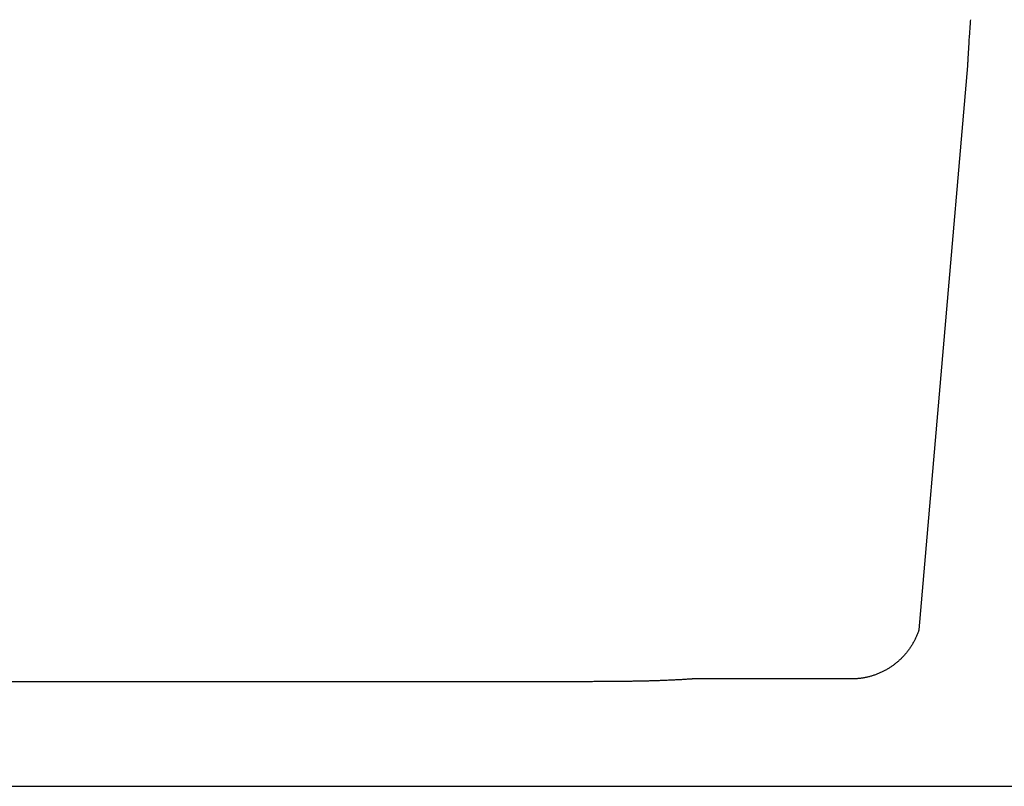
# Model space of a CAD drawing. Extents: x 0 to 30.1, y 0 to 30.
# Drawn here: x 6.5 to 17.5, y 0 to 8.5 of the extents above; entities that cross this region are included whole.
import ezdxf

# ---------------------------------------------------------------- set-up
doc = ezdxf.new("R2010")
doc.units = 0
doc.layers.get('0').update_dxf_attribs({"linetype": 'CONTINUOUS'})

msp = doc.modelspace()

# ---------------------------------------------------------------- linework, layer by layer
msp.add_line((16.5593, 1.741097), (17.102452, 8.015281))
for points in [[(17.12057, 8.328858), (17.121499, 8.347208), (17.123008, 8.365791), (17.12417, 8.384838), (17.125564, 8.402956), (17.126957, 8.421306), (17.128003, 8.439424), (17.129396, 8.457774), (17.13079, 8.475427), (17.132184, 8.493312), (17.133693, 8.511198), (17.135087, 8.528387)], [(17.11302, 8.21388), (17.114182, 8.232694)], [(17.114182, 8.232694), (17.115576, 8.252438)], [(17.115576, 8.252438), (17.116505, 8.271485), (17.118014, 8.290532)], [(17.118014, 8.290532), (17.119176, 8.309579)], [(17.119176, 8.309579), (17.120105, 8.328858)], [(17.105355, 8.075441), (17.106517, 8.095185), (17.107446, 8.114929)], [(17.107446, 8.114929), (17.108723, 8.135369), (17.109885, 8.154648)], [(17.109885, 8.154648), (17.110814, 8.174392)], [(17.110814, 8.174392), (17.111975, 8.194136), (17.112904, 8.21388)], [(17.102452, 8.015281), (17.103729, 8.035024), (17.104426, 8.055465)], [(17.104658, 8.055), (17.10582, 8.075441)], [(12.598778, 1.161864), (4.939118, 1.161864)], [(15.806214, 1.193686), (14.032757, 1.193686)], [(2.457091, 0), (27.429381, 0)]]:
    msp.add_lwpolyline(points)
for points in [[(16.5593, 1.74837, 0), (16.5593, 1.74837, 0), (16.5593, 1.74835, 0), (16.5593, 1.74833, 0), (16.5592, 1.74829, 0), (16.5592, 1.74825, 0), (16.5592, 1.7482, 0), (16.5592, 1.74813, 0), (16.5592, 1.74806, 0), (16.5591, 1.74798, 0), (16.5591, 1.7479, 0), (16.5591, 1.7478, 0), (16.5591, 1.7477, 0), (16.559, 1.74759, 0), (16.559, 1.74747, 0), (16.559, 1.74734, 0), (16.5589, 1.74721, 0), (16.5589, 1.74707, 0), (16.5588, 1.74692, 0), (16.5588, 1.74676, 0), (16.5587, 1.7466, 0), (16.5587, 1.74644, 0), (16.5586, 1.74626, 0), (16.5586, 1.74608, 0), (16.5585, 1.7459, 0), (16.5585, 1.74571, 0), (16.5584, 1.74551, 0), (16.5584, 1.74531, 0), (16.5583, 1.7451, 0), (16.5582, 1.74489, 0), (16.5582, 1.74468, 0), (16.5581, 1.74446, 0), (16.558, 1.74423, 0), (16.558, 1.74401, 0), (16.5579, 1.74377, 0), (16.5578, 1.74354, 0), (16.5578, 1.7433, 0), (16.5577, 1.74306, 0), (16.5576, 1.74281, 0), (16.5575, 1.74256, 0), (16.5575, 1.74231, 0), (16.5574, 1.74206, 0), (16.5573, 1.7418, 0), (16.5572, 1.74155, 0), (16.5571, 1.74129, 0), (16.5571, 1.74102, 0), (16.557, 1.74076, 0), (16.5569, 1.7405, 0), (16.5568, 1.74023, 0), (16.5568, 1.73996, 0), (16.5567, 1.7397, 0), (16.5566, 1.73943, 0), (16.5565, 1.73916, 0), (16.5564, 1.73889, 0), (16.5564, 1.73862, 0), (16.5563, 1.73835, 0), (16.5562, 1.73809, 0), (16.5561, 1.73782, 0), (16.556, 1.73755, 0), (16.556, 1.73729, 0), (16.5559, 1.73702, 0), (16.5558, 1.73676, 0), (16.5557, 1.7365, 0), (16.5556, 1.73623, 0), (16.5556, 1.73598, 0), (16.5555, 1.73572, 0), (16.5554, 1.73547, 0), (16.5553, 1.73521, 0), (16.5553, 1.73496, 0), (16.5552, 1.73472, 0), (16.5551, 1.73448, 0), (16.555, 1.73424, 0), (16.555, 1.734, 0), (16.5549, 1.73377, 0), (16.5548, 1.73354, 0), (16.5548, 1.73331, 0), (16.5547, 1.73309, 0), (16.5546, 1.73287, 0), (16.5546, 1.73266, 0), (16.5545, 1.73245, 0), (16.5544, 1.73225, 0), (16.5544, 1.73205, 0), (16.5543, 1.73186, 0), (16.5543, 1.73167, 0), (16.5542, 1.73149, 0), (16.5542, 1.73132, 0), (16.5541, 1.73115, 0), (16.5541, 1.73098, 0), (16.554, 1.73083, 0), (16.554, 1.73068, 0), (16.5539, 1.73053, 0), (16.5539, 1.7304, 0), (16.5539, 1.73027, 0), (16.5538, 1.73015, 0), (16.5538, 1.73003, 0), (16.5538, 1.72993, 0), (16.5537, 1.72983, 0), (16.5537, 1.72974, 0), (16.5537, 1.72966, 0), (16.5537, 1.72958, 0), (16.5536, 1.72952, 0), (16.5536, 1.72946, 0), (16.5536, 1.72942, 0), (16.5536, 1.72938, 0), (16.5536, 1.72935, 0), (16.5536, 1.72933, 0), (16.5536, 1.72932, 0), (16.5516, 1.72345, 0), (16.5484, 1.71469, 0), (16.5452, 1.70599, 0), (16.5419, 1.69734, 0), (16.5385, 1.68874, 0), (16.535, 1.68019, 0), (16.5315, 1.6717, 0), (16.5278, 1.66327, 0), (16.524, 1.65489, 0), (16.5201, 1.64657, 0), (16.5162, 1.63831, 0), (16.5121, 1.63011, 0), (16.508, 1.62196, 0), (16.5038, 1.61387, 0), (16.4995, 1.60584, 0), (16.4951, 1.59788, 0), (16.4906, 1.58997, 0), (16.486, 1.58212, 0), (16.4813, 1.57434, 0), (16.4766, 1.56662, 0), (16.4718, 1.55896, 0), (16.4669, 1.55136, 0), (16.4619, 1.54383, 0), (16.4568, 1.53636, 0), (16.4516, 1.52896, 0), (16.4464, 1.52163, 0), (16.4411, 1.51435, 0), (16.4357, 1.50715, 0), (16.4302, 1.50001, 0), (16.4247, 1.49294, 0), (16.419, 1.48594, 0), (16.4133, 1.47901, 0), (16.4075, 1.47215, 0), (16.4017, 1.46535, 0), (16.3958, 1.45863, 0), (16.3898, 1.45198, 0), (16.3837, 1.4454, 0), (16.3776, 1.43889, 0), (16.3713, 1.43246, 0), (16.3651, 1.42609, 0), (16.3587, 1.4198, 0), (16.3523, 1.41359, 0), (16.3458, 1.40745, 0), (16.3392, 1.40139, 0), (16.3326, 1.3954, 0), (16.3259, 1.38948, 0), (16.3192, 1.38365, 0), (16.3124, 1.37789, 0), (16.3055, 1.37221, 0), (16.2985, 1.36661, 0), (16.2915, 1.36109, 0), (16.2845, 1.35564, 0), (16.2773, 1.35028, 0), (16.2702, 1.345, 0), (16.2629, 1.3398, 0), (16.2556, 1.33468, 0), (16.2483, 1.32964, 0), (16.2408, 1.32469, 0), (16.2334, 1.31982, 0), (16.2258, 1.31503, 0), (16.2183, 1.31033, 0), (16.2106, 1.30571, 0), (16.2029, 1.30118, 0), (16.1952, 1.29674, 0), (16.1874, 1.29238, 0), (16.1795, 1.28811, 0), (16.1716, 1.28392, 0), (16.1637, 1.27983, 0), (16.1557, 1.27582, 0), (16.1477, 1.27191, 0), (16.1396, 1.26808, 0), (16.1314, 1.26434, 0), (16.1233, 1.2607, 0), (16.115, 1.25714, 0), (16.1068, 1.25368, 0), (16.0985, 1.25031, 0), (16.0901, 1.24704, 0), (16.0817, 1.24386, 0), (16.0733, 1.24077, 0), (16.0648, 1.23777, 0), (16.0563, 1.23488, 0), (16.0477, 1.23207, 0), (16.0391, 1.22937, 0), (16.0305, 1.22676, 0), (16.0218, 1.22425, 0), (16.0131, 1.22184, 0), (16.0043, 1.21952, 0), (15.9955, 1.21731, 0), (15.9867, 1.21519, 0), (15.9779, 1.21318, 0), (15.969, 1.21126, 0), (15.9601, 1.20945, 0), (15.9512, 1.20774, 0), (15.9422, 1.20613, 0), (15.9332, 1.20462, 0), (15.9241, 1.20322, 0), (15.9151, 1.20192, 0), (15.906, 1.20073, 0), (15.8969, 1.19964, 0), (15.8877, 1.19866, 0), (15.8786, 1.19778, 0), (15.8694, 1.19701, 0), (15.8602, 1.19635, 0), (15.8509, 1.1958, 0), (15.8417, 1.19535, 0), (15.8324, 1.19501, 0), (15.8262, 1.19485, 0), (15.8262, 1.19485, 0), (15.8262, 1.19485, 0), (15.8261, 1.19485, 0), (15.8261, 1.19484, 0), (15.826, 1.19484, 0), (15.826, 1.19484, 0), (15.8259, 1.19484, 0), (15.8258, 1.19484, 0), (15.8258, 1.19483, 0), (15.8257, 1.19483, 0), (15.8256, 1.19483, 0), (15.8255, 1.19482, 0), (15.8253, 1.19482, 0), (15.8252, 1.19481, 0), (15.8251, 1.19481, 0), (15.825, 1.1948, 0), (15.8248, 1.1948, 0), (15.8247, 1.19479, 0), (15.8245, 1.19479, 0), (15.8243, 1.19478, 0), (15.8241, 1.19477, 0), (15.824, 1.19477, 0), (15.8238, 1.19476, 0), (15.8236, 1.19475, 0), (15.8234, 1.19475, 0), (15.8232, 1.19474, 0), (15.823, 1.19473, 0), (15.8228, 1.19473, 0), (15.8226, 1.19472, 0), (15.8223, 1.19471, 0), (15.8221, 1.1947, 0), (15.8219, 1.19469, 0), (15.8216, 1.19469, 0), (15.8214, 1.19468, 0), (15.8212, 1.19467, 0), (15.8209, 1.19466, 0), (15.8207, 1.19465, 0), (15.8204, 1.19464, 0), (15.8202, 1.19463, 0), (15.8199, 1.19462, 0), (15.8196, 1.19461, 0), (15.8194, 1.1946, 0), (15.8191, 1.19459, 0), (15.8188, 1.19459, 0), (15.8186, 1.19458, 0), (15.8183, 1.19457, 0), (15.818, 1.19456, 0), (15.8178, 1.19455, 0), (15.8175, 1.19454, 0), (15.8172, 1.19453, 0), (15.8169, 1.19452, 0), (15.8167, 1.19451, 0), (15.8164, 1.1945, 0), (15.8161, 1.19449, 0), (15.8158, 1.19448, 0), (15.8156, 1.19447, 0), (15.8153, 1.19446, 0), (15.815, 1.19445, 0), (15.8147, 1.19444, 0), (15.8145, 1.19443, 0), (15.8142, 1.19442, 0), (15.8139, 1.19441, 0), (15.8137, 1.1944, 0), (15.8134, 1.19439, 0), (15.8131, 1.19438, 0), (15.8129, 1.19437, 0), (15.8126, 1.19436, 0), (15.8124, 1.19435, 0), (15.8121, 1.19435, 0), (15.8119, 1.19434, 0), (15.8116, 1.19433, 0), (15.8114, 1.19432, 0), (15.8111, 1.19431, 0), (15.8109, 1.1943, 0), (15.8107, 1.19429, 0), (15.8105, 1.19429, 0), (15.8102, 1.19428, 0), (15.81, 1.19427, 0), (15.8098, 1.19426, 0), (15.8096, 1.19426, 0), (15.8094, 1.19425, 0), (15.8092, 1.19424, 0), (15.809, 1.19423, 0), (15.8088, 1.19423, 0), (15.8087, 1.19422, 0), (15.8085, 1.19422, 0), (15.8083, 1.19421, 0), (15.8082, 1.1942, 0), (15.808, 1.1942, 0), (15.8079, 1.19419, 0), (15.8077, 1.19419, 0), (15.8076, 1.19418, 0), (15.8075, 1.19418, 0), (15.8074, 1.19418, 0), (15.8073, 1.19417, 0), (15.8072, 1.19417, 0), (15.8071, 1.19416, 0), (15.807, 1.19416, 0), (15.8069, 1.19416, 0), (15.8069, 1.19416, 0), (15.8068, 1.19416, 0), (15.8068, 1.19415, 0), (15.8067, 1.19415, 0), (15.8067, 1.19415, 0), (15.8067, 1.19415, 0), (15.8067, 1.19415, 0)], [(14.0328, 1.19369, 0), (14.0328, 1.19369, 0), (14.0328, 1.19369, 0), (14.0327, 1.19369, 0), (14.0327, 1.19369, 0), (14.0327, 1.19368, 0), (14.0327, 1.19368, 0), (14.0327, 1.19368, 0), (14.0327, 1.19368, 0), (14.0326, 1.19368, 0), (14.0326, 1.19368, 0), (14.0326, 1.19368, 0), (14.0325, 1.19368, 0), (14.0325, 1.19368, 0), (14.0325, 1.19368, 0), (14.0324, 1.19367, 0), (14.0324, 1.19367, 0), (14.0323, 1.19367, 0), (14.0323, 1.19367, 0), (14.0322, 1.19367, 0), (14.0322, 1.19366, 0), (14.0321, 1.19366, 0), (14.0321, 1.19366, 0), (14.032, 1.19366, 0), (14.0319, 1.19366, 0), (14.0319, 1.19365, 0), (14.0318, 1.19365, 0), (14.0317, 1.19365, 0), (14.0317, 1.19365, 0), (14.0316, 1.19364, 0), (14.0315, 1.19364, 0), (14.0314, 1.19364, 0), (14.0314, 1.19364, 0), (14.0313, 1.19363, 0), (14.0312, 1.19363, 0), (14.0311, 1.19363, 0), (14.0311, 1.19362, 0), (14.031, 1.19362, 0), (14.0309, 1.19362, 0), (14.0308, 1.19362, 0), (14.0307, 1.19361, 0), (14.0306, 1.19361, 0), (14.0306, 1.19361, 0), (14.0305, 1.1936, 0), (14.0304, 1.1936, 0), (14.0303, 1.1936, 0), (14.0302, 1.19359, 0), (14.0301, 1.19359, 0), (14.03, 1.19359, 0), (14.0299, 1.19358, 0), (14.0298, 1.19358, 0), (14.0298, 1.19358, 0), (14.0297, 1.19357, 0), (14.0296, 1.19357, 0), (14.0295, 1.19357, 0), (14.0294, 1.19356, 0), (14.0293, 1.19356, 0), (14.0292, 1.19356, 0), (14.0291, 1.19355, 0), (14.029, 1.19355, 0), (14.029, 1.19355, 0), (14.0289, 1.19354, 0), (14.0288, 1.19354, 0), (14.0287, 1.19354, 0), (14.0286, 1.19353, 0), (14.0285, 1.19353, 0), (14.0284, 1.19353, 0), (14.0283, 1.19353, 0), (14.0283, 1.19352, 0), (14.0282, 1.19352, 0), (14.0281, 1.19352, 0), (14.028, 1.19351, 0), (14.0279, 1.19351, 0), (14.0279, 1.19351, 0), (14.0278, 1.19351, 0), (14.0277, 1.1935, 0), (14.0276, 1.1935, 0), (14.0276, 1.1935, 0), (14.0275, 1.19349, 0), (14.0274, 1.19349, 0), (14.0274, 1.19349, 0), (14.0273, 1.19349, 0), (14.0272, 1.19348, 0), (14.0272, 1.19348, 0), (14.0271, 1.19348, 0), (14.027, 1.19348, 0), (14.027, 1.19348, 0), (14.0269, 1.19347, 0), (14.0269, 1.19347, 0), (14.0268, 1.19347, 0), (14.0268, 1.19347, 0), (14.0267, 1.19347, 0), (14.0267, 1.19347, 0), (14.0266, 1.19346, 0), (14.0266, 1.19346, 0), (14.0266, 1.19346, 0), (14.0265, 1.19346, 0), (14.0265, 1.19346, 0), (14.0265, 1.19346, 0), (14.0265, 1.19346, 0), (14.0264, 1.19346, 0), (14.0264, 1.19346, 0), (14.0264, 1.19345, 0), (14.0264, 1.19345, 0), (14.0264, 1.19345, 0), (14.0264, 1.19345, 0), (14.0264, 1.19345, 0), (14.0177, 1.19284, 0), (14.0048, 1.19193, 0), (13.9918, 1.19105, 0), (13.9788, 1.19018, 0), (13.9658, 1.18933, 0), (13.9528, 1.18851, 0), (13.9398, 1.1877, 0), (13.9267, 1.18691, 0), (13.9137, 1.18614, 0), (13.9006, 1.18539, 0), (13.8876, 1.18466, 0), (13.8745, 1.18395, 0), (13.8614, 1.18325, 0), (13.8484, 1.18257, 0), (13.8353, 1.18191, 0), (13.8222, 1.18127, 0), (13.8091, 1.18064, 0), (13.796, 1.18003, 0), (13.7828, 1.17944, 0), (13.7697, 1.17886, 0), (13.7566, 1.1783, 0), (13.7434, 1.17775, 0), (13.7303, 1.17722, 0), (13.7172, 1.17671, 0), (13.704, 1.17621, 0), (13.6908, 1.17572, 0), (13.6777, 1.17525, 0), (13.6645, 1.17479, 0), (13.6513, 1.17435, 0), (13.6381, 1.17392, 0), (13.6249, 1.1735, 0), (13.6117, 1.1731, 0), (13.5985, 1.17271, 0), (13.5853, 1.17233, 0), (13.5721, 1.17196, 0), (13.5589, 1.17161, 0), (13.5457, 1.17127, 0), (13.5325, 1.17094, 0), (13.5193, 1.17062, 0), (13.506, 1.17031, 0), (13.4928, 1.17002, 0), (13.4796, 1.16973, 0), (13.4664, 1.16945, 0), (13.4531, 1.16919, 0), (13.4399, 1.16893, 0), (13.4266, 1.16869, 0), (13.4134, 1.16845, 0), (13.4002, 1.16822, 0), (13.3869, 1.168, 0), (13.3737, 1.16779, 0), (13.3604, 1.16759, 0), (13.3472, 1.1674, 0), (13.3339, 1.16721, 0), (13.3207, 1.16703, 0), (13.3074, 1.16686, 0), (13.2942, 1.1667, 0), (13.2809, 1.16654, 0), (13.2677, 1.16639, 0), (13.2544, 1.16624, 0), (13.2412, 1.1661, 0), (13.2279, 1.16597, 0), (13.2147, 1.16584, 0), (13.2014, 1.16572, 0), (13.1882, 1.16561, 0), (13.1749, 1.16549, 0), (13.1617, 1.16539, 0), (13.1485, 1.16528, 0), (13.1352, 1.16519, 0), (13.122, 1.16509, 0), (13.1088, 1.165, 0), (13.0955, 1.16491, 0), (13.0823, 1.16483, 0), (13.0691, 1.16474, 0), (13.0559, 1.16466, 0), (13.0426, 1.16459, 0), (13.0294, 1.16451, 0), (13.0162, 1.16444, 0), (13.003, 1.16437, 0), (12.9898, 1.16429, 0), (12.9766, 1.16423, 0), (12.9634, 1.16416, 0), (12.9502, 1.16409, 0), (12.9371, 1.16402, 0), (12.9239, 1.16395, 0), (12.9107, 1.16388, 0), (12.8975, 1.16381, 0), (12.8844, 1.16375, 0), (12.8712, 1.16367, 0), (12.8581, 1.1636, 0), (12.8449, 1.16353, 0), (12.8318, 1.16345, 0), (12.8187, 1.16338, 0), (12.8056, 1.1633, 0), (12.7924, 1.16322, 0), (12.7793, 1.16313, 0), (12.7662, 1.16305, 0), (12.7531, 1.16296, 0), (12.7401, 1.16286, 0), (12.727, 1.16276, 0), (12.7139, 1.16266, 0), (12.7008, 1.16256, 0), (12.6878, 1.16245, 0), (12.6747, 1.16233, 0), (12.6617, 1.16221, 0), (12.6487, 1.16209, 0), (12.6357, 1.16195, 0), (12.627, 1.16186, 0), (12.627, 1.16186, 0), (12.627, 1.16186, 0), (12.6269, 1.16186, 0), (12.6269, 1.16186, 0), (12.6268, 1.16186, 0), (12.6267, 1.16186, 0), (12.6266, 1.16186, 0), (12.6265, 1.16186, 0), (12.6264, 1.16186, 0), (12.6263, 1.16186, 0), (12.6261, 1.16186, 0), (12.6259, 1.16186, 0), (12.6258, 1.16186, 0), (12.6256, 1.16186, 0), (12.6254, 1.16186, 0), (12.6252, 1.16186, 0), (12.625, 1.16186, 0), (12.6248, 1.16186, 0), (12.6245, 1.16186, 0), (12.6243, 1.16186, 0), (12.624, 1.16186, 0), (12.6238, 1.16186, 0), (12.6235, 1.16186, 0), (12.6232, 1.16186, 0), (12.623, 1.16186, 0), (12.6227, 1.16186, 0), (12.6224, 1.16186, 0), (12.6221, 1.16186, 0), (12.6217, 1.16186, 0), (12.6214, 1.16186, 0), (12.6211, 1.16186, 0), (12.6208, 1.16186, 0), (12.6204, 1.16186, 0), (12.6201, 1.16186, 0), (12.6197, 1.16186, 0), (12.6194, 1.16186, 0), (12.619, 1.16186, 0), (12.6186, 1.16186, 0), (12.6183, 1.16186, 0), (12.6179, 1.16186, 0), (12.6175, 1.16186, 0), (12.6171, 1.16186, 0), (12.6168, 1.16186, 0), (12.6164, 1.16186, 0), (12.616, 1.16186, 0), (12.6156, 1.16186, 0), (12.6152, 1.16186, 0), (12.6148, 1.16186, 0), (12.6144, 1.16186, 0), (12.614, 1.16186, 0), (12.6136, 1.16186, 0), (12.6132, 1.16186, 0), (12.6128, 1.16186, 0), (12.6124, 1.16186, 0), (12.612, 1.16186, 0), (12.6116, 1.16186, 0), (12.6112, 1.16186, 0), (12.6108, 1.16186, 0), (12.6104, 1.16186, 0), (12.6101, 1.16186, 0), (12.6097, 1.16186, 0), (12.6093, 1.16186, 0), (12.6089, 1.16186, 0), (12.6085, 1.16186, 0), (12.6081, 1.16186, 0), (12.6078, 1.16186, 0), (12.6074, 1.16186, 0), (12.607, 1.16186, 0), (12.6067, 1.16186, 0), (12.6063, 1.16186, 0), (12.6059, 1.16186, 0), (12.6056, 1.16186, 0), (12.6052, 1.16186, 0), (12.6049, 1.16186, 0), (12.6046, 1.16186, 0), (12.6042, 1.16186, 0), (12.6039, 1.16186, 0), (12.6036, 1.16186, 0), (12.6033, 1.16186, 0), (12.603, 1.16186, 0), (12.6027, 1.16186, 0), (12.6024, 1.16186, 0), (12.6022, 1.16186, 0), (12.6019, 1.16186, 0), (12.6016, 1.16186, 0), (12.6014, 1.16186, 0), (12.6012, 1.16186, 0), (12.6009, 1.16186, 0), (12.6007, 1.16186, 0), (12.6005, 1.16186, 0), (12.6003, 1.16186, 0), (12.6001, 1.16186, 0), (12.5999, 1.16186, 0), (12.5998, 1.16186, 0), (12.5996, 1.16186, 0), (12.5995, 1.16186, 0), (12.5994, 1.16186, 0), (12.5992, 1.16186, 0), (12.5991, 1.16186, 0), (12.599, 1.16186, 0), (12.599, 1.16186, 0), (12.5989, 1.16186, 0), (12.5988, 1.16186, 0), (12.5988, 1.16186, 0), (12.5988, 1.16186, 0), (12.5988, 1.16186, 0)]]:
    msp.add_polyline3d(points)

doc.saveas('drawing.dxf')
